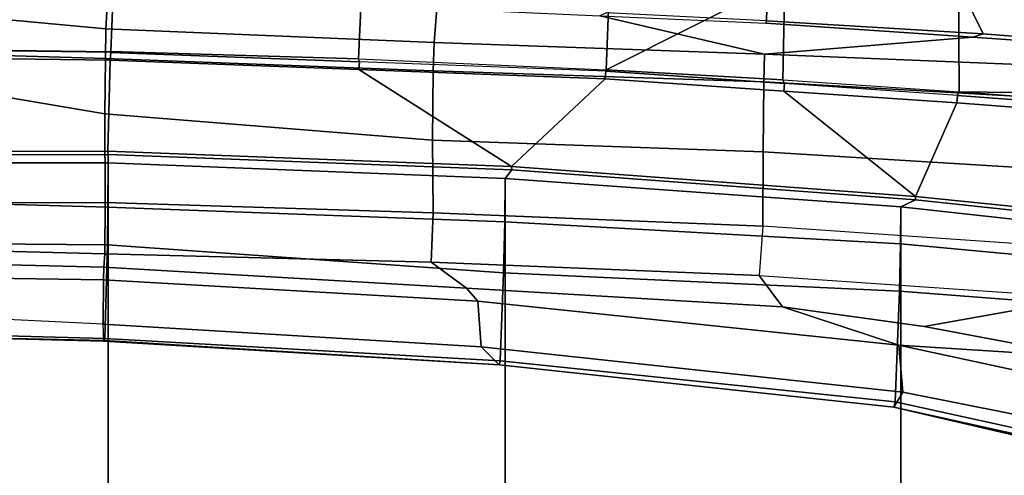
# Model space of a CAD drawing. Units: inches. Extents: x -145 to 146, y -77 to 77.
# Drawn here: x -125 to -121, y 7 to 9 of the extents above; entities that cross this region are included whole.
import ezdxf

# ---------------------------------------------------------------- set-up
doc = ezdxf.new("R2010")
doc.units = ezdxf.units.IN
doc.header["$MEASUREMENT"] = 0
for name, color, linetype in [('SEAT-BASE', 5, 'Continuous'), ('SEAT-FABRIC', 5, 'Continuous'), ('SEAT-FRAME', 5, 'Continuous')]:
    doc.layers.add(name, color=color, linetype=linetype)

# ---------------------------------------------------------------- blocks, each defined once
blk = doc.blocks.new('1AERON2_B_TLIMANGL_ARMS_POSTUREFITSL_3T')
at = {"layer": 'SEAT-BASE'}
for points in [[(1.2953, 1.5183, 6.6264), (10.7381, 8.0888, 4.1389), (10.2964, 7.8921, 4.2077), (1.1848, 1.6988, 6.5161)], [(10.7707, 7.9846, 4.1776), (10.7381, 8.0888, 4.1389), (1.2953, 1.5183, 6.6264), (1.4887, 1.3703, 6.6746)], [(10.8596, 7.8907, 4.1833), (10.7707, 7.9846, 4.1776), (1.4887, 1.3703, 6.6746), (1.581, 1.2915, 6.6862)], [(10.2964, 7.8921, 4.2077), (8.8018, 6.9268, 4.5256), (1.2838, 1.8102, 6.4477), (1.1848, 1.6988, 6.5161)], [(10.8596, 7.8907, 4.1833), (1.581, 1.2915, 6.6862), (1.7169, 1.1045, 6.6862), (10.8603, 7.8897, 4.1833)], [(1.7169, 1.1045, 6.6862), (1.7632, 0.9924, 6.6746), (10.9221, 7.7762, 4.1776), (10.8603, 7.8897, 4.1833)], [(1.7632, 0.9924, 6.6746), (1.8442, 0.7627, 6.6264), (11.0112, 7.713, 4.1389), (10.9221, 7.7762, 4.1776)], [(1.9818, 0.6018, 6.5161), (10.6876, 7.3537, 4.2077), (11.0112, 7.713, 4.1389), (1.8442, 0.7627, 6.6264)], [(0.8726, 1.0395, 4.3018), (9.7813, 7.5593, 3.2423), (9.7976, 7.4295, 3.1616), (0.9238, 1.0093, 4.1832)], [(0.8726, 1.0395, 4.3018), (1.1323, 1.3477, 5.6622), (8.0726, 6.1332, 3.9879), (9.7813, 7.5593, 3.2423)], [(1.019, 0.9459, 4.119), (0.9238, 1.0093, 4.1832), (9.7976, 7.4295, 3.1616), (9.861, 7.3166, 3.1096)]]:
    blk.add_3dface(points, dxfattribs=at)
at = {"layer": 'SEAT-FABRIC'}
for points in [[(0.2065, 8.6447, 18.8113), (0.2071, 8.6124, 18.8415), (1.2035, 8.6123, 18.9058), (1.2028, 8.6459, 18.8756)], [(2.8268, 8.5835, 18.9053), (1.2028, 8.6459, 18.8756), (1.2035, 8.6123, 18.9058), (2.8004, 8.5493, 18.9354)], [(0.2071, -8.6124, 18.8415), (1.2035, -8.6123, 18.9058), (1.2035, 8.6123, 18.9058), (0.2071, 8.6124, 18.8415)], [(2.8004, -8.5493, 18.9354), (2.8004, 8.5493, 18.9354), (1.2035, 8.6123, 18.9058), (1.2035, -8.6123, 18.9058)], [(2.8268, 8.5835, 18.9053), (2.8004, 8.5493, 18.9354), (4.3919, 8.435, 18.8843), (4.4514, 8.4635, 18.841)], [(2.8004, -8.5493, 18.9354), (4.3919, -8.435, 18.8843), (4.3919, 8.435, 18.8843), (2.8004, 8.5493, 18.9354)], [(5.7333, 8.3267, 18.6911), (4.4514, 8.4635, 18.841), (4.3919, 8.435, 18.8843), (5.7583, 8.2844, 18.72)], [(5.7583, -8.2844, 18.72), (5.7583, 8.2844, 18.72), (4.3919, 8.435, 18.8843), (4.3919, -8.435, 18.8843)]]:
    blk.add_3dface(points, dxfattribs=at)
at = {"layer": 'SEAT-FRAME'}
for points in [[(1.245, 9.8254, 20.6298), (0.2457, 9.8879, 20.7679), (0.2157, 9.0732, 19.2681), (1.2139, 9.0599, 19.3357)], [(1.245, 9.8254, 20.6298), (1.2139, 9.0599, 19.3357), (2.2098, 9.0311, 19.3615), (2.2438, 9.7606, 20.433)], [(3.2323, 9.6464, 20.1757), (2.2438, 9.7606, 20.433), (2.2098, 9.0311, 19.3615), (3.2063, 8.9865, 19.3509)], [(3.8629, 9.5679, 19.6251), (3.8519, 9.1834, 18.9646), (3.2081, 9.216, 18.9491), (3.1774, 9.6485, 19.7887)], [(3.9252, 9.348, 19.8132), (3.9221, 9.6168, 20.0104), (3.2323, 9.6464, 20.1757), (3.2063, 8.9865, 19.3509)], [(3.8629, 9.5679, 19.6251), (4.5656, 9.4542, 19.4187), (4.7238, 9.1314, 18.9485), (3.8519, 9.1834, 18.9646)], [(1.1943, 9.1512, 18.5216), (0.0205, 9.2599, 18.4039), (0.2862, 9.4618, 18.7395), (1.2022, 9.2911, 18.8486)], [(5.3957, 9.3198, 19.1957), (5.3339, 9.0824, 18.9014), (4.7238, 9.1314, 18.9485), (4.5656, 9.4542, 19.4187)], [(3.9252, 9.348, 19.8132), (3.2063, 8.9865, 19.3509), (3.918, 8.9456, 19.3215), (3.9252, 9.348, 19.8132)], [(4.6269, 8.8981, 19.2743), (4.6249, 9.3298, 19.6931), (3.9252, 9.348, 19.8132), (3.918, 8.9456, 19.3215)], [(5.2992, 8.8894, 19.2417), (5.3185, 9.3032, 19.5291), (4.6249, 9.3298, 19.6931), (4.6269, 8.8981, 19.2743)], [(1.2022, 9.2911, 18.8486), (2.5261, 9.233, 18.7846), (2.5149, 9.0959, 18.5219), (1.1943, 9.1512, 18.5216)], [(1.1943, 9.1512, 18.5216), (1.1917, 9.032, 18.4145), (-0.4027, 9.0781, 18.155), (0.0205, 9.2599, 18.4039)], [(3.181, 9.2041, 18.798), (3.8433, 9.049, 18.5368), (2.5149, 9.0959, 18.5219), (2.5261, 9.233, 18.7846)], [(3.8519, 9.1834, 18.9646), (3.2081, 9.216, 18.9491), (3.181, 9.2041, 18.798), (3.8495, 9.1746, 18.8117)], [(4.6826, 9.1172, 18.7852), (3.8433, 9.049, 18.5368), (3.181, 9.2041, 18.798), (3.8495, 9.1746, 18.8117)], [(4.6826, 9.1172, 18.7852), (3.8495, 9.1746, 18.8117), (3.8519, 9.1834, 18.9646), (4.7238, 9.1314, 18.9485)], [(1.1917, 9.032, 18.4145), (1.1943, 9.1512, 18.5216), (2.5149, 9.0959, 18.5219), (2.5109, 8.9828, 18.425)], [(3.8433, 9.049, 18.5368), (4.6826, 9.1172, 18.7852), (5.1753, 9.0832, 18.7695), (5.1657, 8.9955, 18.5315)], [(4.6826, 9.1172, 18.7852), (4.7238, 9.1314, 18.9485), (5.3339, 9.0824, 18.9014), (5.1753, 9.0832, 18.7695)], [(1.1895, 8.8097, 18.3222), (1.1905, 8.4528, 18.3619), (-0.1361, 8.451, 18.276), (-0.4027, 9.0781, 18.155)], [(1.1917, 9.032, 18.4145), (1.1895, 8.8097, 18.3222), (-0.4027, 9.0781, 18.155)], [(0.2157, 9.0732, 19.2681), (1.2139, 9.0599, 19.3357), (1.2135, 9.0556, 19.3201), (0.2154, 9.0695, 19.2534)], [(3.8409, 8.9378, 18.4331), (2.5109, 8.9828, 18.425), (2.5149, 9.0959, 18.5219), (3.8433, 9.049, 18.5368)], [(1.2108, 9.0249, 19.339), (0.2132, 9.0387, 19.2724), (0.2045, 8.6581, 18.8484), (1.2014, 8.6593, 18.9127)], [(1.2108, 9.0249, 19.339), (1.2135, 9.0556, 19.3201), (0.2154, 9.0695, 19.2534), (0.2132, 9.0387, 19.2724)], [(1.2108, 9.0249, 19.339), (2.2115, 8.9876, 19.3468), (2.2142, 9.0183, 19.3279), (1.2135, 9.0556, 19.3201)], [(1.2135, 9.0556, 19.3201), (2.2142, 9.0183, 19.3279), (2.2098, 9.0311, 19.3615), (1.2139, 9.0599, 19.3357)], [(3.8433, 9.049, 18.5368), (5.1657, 8.9955, 18.5315), (5.1598, 8.8635, 18.3854), (3.8409, 8.9378, 18.4331)], [(1.1917, 9.032, 18.4145), (2.5109, 8.9828, 18.425), (2.5076, 8.7036, 18.3304), (1.1895, 8.8097, 18.3222)], [(2.2115, 8.9876, 19.3468), (1.2108, 9.0249, 19.339), (1.2014, 8.6593, 18.9127), (2.826, 8.5969, 18.9425)], [(2.2098, 9.0311, 19.3615), (3.2063, 8.9865, 19.3509), (3.2055, 8.9812, 19.3338), (2.2142, 9.0183, 19.3279)], [(3.2028, 8.9505, 19.3527), (3.2055, 8.9812, 19.3338), (2.2142, 9.0183, 19.3279), (2.2115, 8.9876, 19.3468)], [(3.2028, 8.9505, 19.3527), (2.2115, 8.9876, 19.3468), (2.826, 8.5969, 18.9425), (3.2028, 8.9505, 19.3527)], [(3.8409, 8.9378, 18.4331), (3.8379, 8.6561, 18.3276), (2.5076, 8.7036, 18.3304), (2.5109, 8.9828, 18.425)], [(3.2028, 8.9505, 19.3527), (3.9217, 8.9009, 19.3039), (3.9244, 8.9316, 19.285), (3.2055, 8.9812, 19.3338)], [(3.2055, 8.9812, 19.3338), (3.9244, 8.9316, 19.285), (3.918, 8.9456, 19.3215), (3.2063, 8.9865, 19.3509)], [(3.9217, 8.9009, 19.3039), (3.2028, 8.9505, 19.3527), (2.826, 8.5969, 18.9425), (4.4509, 8.4769, 18.8781)], [(3.8379, 8.6561, 18.3276), (3.8409, 8.9378, 18.4331), (5.1598, 8.8635, 18.3854), (5.1549, 8.5766, 18.2624)], [(3.918, 8.9456, 19.3215), (4.6269, 8.8981, 19.2743), (4.6208, 8.8836, 19.2359), (3.9244, 8.9316, 19.285)], [(4.618, 8.8529, 19.2548), (4.6208, 8.8836, 19.2359), (3.9244, 8.9316, 19.285), (3.9217, 8.9009, 19.3039)], [(4.618, 8.8529, 19.2548), (3.9217, 8.9009, 19.3039), (4.4509, 8.4769, 18.8781), (4.618, 8.8529, 19.2548)], [(4.618, 8.8529, 19.2548), (5.2875, 8.8031, 19.2008), (5.2902, 8.8338, 19.1819), (4.6208, 8.8836, 19.2359)], [(4.6208, 8.8836, 19.2359), (5.2902, 8.8338, 19.1819), (5.2948, 8.8459, 19.2057), (4.6269, 8.8981, 19.2743)], [(4.6269, 8.8981, 19.2743), (5.2948, 8.8459, 19.2057), (5.2992, 8.8894, 19.2417)], [(5.2875, 8.8031, 19.2008), (4.618, 8.8529, 19.2548), (4.4509, 8.4769, 18.8781), (5.7474, 8.3453, 18.7322)], [(1.1905, 8.4528, 18.3619), (1.1895, 8.8097, 18.3222), (2.5076, 8.7036, 18.3304), (2.5104, 8.4116, 18.3785)], [(3.8376, 8.3568, 18.3715), (2.5104, 8.4116, 18.3785), (2.5076, 8.7036, 18.3304), (3.8379, 8.6561, 18.3276)], [(1.2028, 8.6459, 18.8756), (1.2014, 8.6593, 18.9127), (0.2045, 8.6581, 18.8484), (0.2065, 8.6447, 18.8113)], [(2.8268, 8.5835, 18.9053), (2.826, 8.5969, 18.9425), (1.2014, 8.6593, 18.9127), (1.2028, 8.6459, 18.8756)], [(3.8379, 8.6561, 18.3276), (5.1549, 8.5766, 18.2624), (5.1565, 8.2663, 18.3022), (3.8376, 8.3568, 18.3715)], [(1.2023, 8.4345, 18.8554), (1.2035, 8.6123, 18.9058), (0.2071, 8.6124, 18.8415), (0.2064, 8.4622, 18.807)], [(1.2023, 8.4345, 18.8554), (2.7985, 8.3746, 18.8757), (2.8004, 8.5493, 18.9354), (1.2035, 8.6123, 18.9058)], [(4.4514, 8.4635, 18.841), (4.4509, 8.4769, 18.8781), (2.826, 8.5969, 18.9425), (2.8268, 8.5835, 18.9053)], [(4.391, 8.2858, 18.8374), (4.3919, 8.435, 18.8843), (2.8004, 8.5493, 18.9354), (2.7985, 8.3746, 18.8757)], [(-0.1361, 8.451, 18.276), (1.1905, 8.4528, 18.3619), (1.1893, 8.2461, 18.3144), (-0.3811, 8.287, 18.1533)], [(1.1999, 8.2823, 18.756), (1.2023, 8.4345, 18.8554), (0.2064, 8.4622, 18.807), (0.2043, 8.291, 18.6995)], [(1.1905, 8.4528, 18.3619), (2.5104, 8.4116, 18.3785), (2.503, 8.2121, 18.3352), (1.1893, 8.2461, 18.3144)], [(5.7333, 8.3267, 18.6911), (5.7474, 8.3453, 18.7322), (4.4509, 8.4769, 18.8781), (4.4514, 8.4635, 18.841)], [(1.1999, 8.2823, 18.756), (2.7941, 8.1697, 18.7346), (2.7985, 8.3746, 18.8757), (1.2023, 8.4345, 18.8554)], [(2.5104, 8.4116, 18.3785), (3.8376, 8.3568, 18.3715), (3.822, 8.1595, 18.329), (2.503, 8.2121, 18.3352)], [(4.391, 8.2858, 18.8374), (5.7328, 8.1613, 18.6991), (5.7583, 8.2844, 18.72), (4.3919, 8.435, 18.8843)], [(4.3868, 8.0965, 18.6959), (4.391, 8.2858, 18.8374), (2.7985, 8.3746, 18.8757), (2.7941, 8.1697, 18.7346)], [(3.822, 8.1595, 18.329), (5.1325, 8.0692, 18.2616), (5.1565, 8.2663, 18.3022), (3.8376, 8.3568, 18.3715)], [(1.1893, 8.2461, 18.3144), (1.1862, 8.1923, 18.187), (0.1932, 8.2164, 18.1484), (-0.3811, 8.287, 18.1533)], [(0.196, 7.9326, 18.2872), (1.1893, 7.906, 18.3138), (1.1999, 8.2823, 18.756), (0.2043, 8.291, 18.6995)], [(2.7801, 7.8151, 18.2816), (2.7941, 8.1697, 18.7346), (1.1999, 8.2823, 18.756), (1.1893, 7.906, 18.3138)], [(5.6962, 7.995, 18.6118), (5.7328, 8.1613, 18.6991), (4.391, 8.2858, 18.8374), (4.3868, 8.0965, 18.6959)], [(2.6442, 8.1086, 18.1542), (1.1862, 8.1923, 18.187), (1.1893, 8.2461, 18.3144), (2.503, 8.2121, 18.3352)], [(1.1837, 8.1413, 18.0819), (0.191, 8.1559, 18.038), (0.1932, 8.2164, 18.1484), (1.1862, 8.1923, 18.187)], [(3.9169, 8.0329, 18.1869), (2.6442, 8.1086, 18.1542), (2.503, 8.2121, 18.3352), (3.822, 8.1595, 18.329)], [(1.1837, 8.1413, 18.0819), (1.1862, 8.1923, 18.187), (2.6442, 8.1086, 18.1542), (2.6906, 8.0554, 18.0442)], [(2.7801, 7.8151, 18.2816), (4.3693, 7.651, 18.1408), (4.3868, 8.0965, 18.6959), (2.7941, 8.1697, 18.7346)], [(1.1837, 8.1413, 18.0819), (1.1834, 7.9634, 18.0689), (0.1907, 8.0116, 18.0198), (0.191, 8.1559, 18.038)], [(1.1837, 8.1413, 18.0819), (2.6906, 8.0554, 18.0442), (2.7037, 7.8719, 18.032), (1.1834, 7.9634, 18.0689)], [(3.9169, 8.0329, 18.1869), (3.822, 8.1595, 18.329), (5.1325, 8.0692, 18.2616), (4.486, 7.9545, 18.1093)], [(4.3847, 7.8787, 17.8761), (2.6906, 8.0554, 18.0442), (2.6442, 8.1086, 18.1542), (3.9169, 8.0329, 18.1869)], [(5.5492, 7.392, 17.8865), (5.6962, 7.995, 18.6118), (4.3868, 8.0965, 18.6959), (4.3693, 7.651, 18.1408)], [(4.3847, 7.8787, 17.8761), (4.4004, 7.69, 17.8637), (2.7037, 7.8719, 18.032), (2.6906, 8.0554, 18.0442)], [(5.1325, 8.0692, 18.2616), (5.9942, 7.9556, 18.1421), (5.1431, 7.8307, 17.9688), (4.486, 7.9545, 18.1093)], [(1.1834, 7.9634, 18.0689), (0.1907, 8.0116, 18.0198), (0.1931, 7.9204, 18.1392), (1.186, 7.8953, 18.176)], [(4.3847, 7.8787, 17.8761), (3.9169, 8.0329, 18.1869), (4.486, 7.9545, 18.1093), (5.1431, 7.8307, 17.9688)], [(2.7756, 7.7992, 18.1365), (1.186, 7.8953, 18.176), (1.1834, 7.9634, 18.0689), (2.7037, 7.8719, 18.032)], [(0.1946, 7.9196, 18.2137), (1.1882, 7.8972, 18.2684), (1.1893, 7.906, 18.3138), (0.196, 7.9326, 18.2872)], [(1.1882, 7.8972, 18.2684), (0.1946, 7.9196, 18.2137), (0.1931, 7.9204, 18.1392), (1.186, 7.8953, 18.176)], [(2.7756, 7.7992, 18.1365), (1.1882, 7.8972, 18.2684), (1.186, 7.8953, 18.176)], [(1.1882, 7.8972, 18.2684), (2.7756, 7.7992, 18.1365), (2.7801, 7.8151, 18.2816), (1.1893, 7.906, 18.3138)], [(2.7756, 7.7992, 18.1365), (2.7037, 7.8719, 18.032), (4.4004, 7.69, 17.8637), (4.3641, 7.6289, 17.9823)], [(4.3847, 7.8787, 17.8761), (5.1431, 7.8307, 17.9688), (5.6382, 7.693, 17.8332), (5.5093, 7.6365, 17.617)], [(4.3847, 7.8787, 17.8761), (5.5093, 7.6365, 17.617), (5.4873, 7.4739, 17.5888), (4.4004, 7.69, 17.8637)], [(2.7756, 7.7992, 18.1365), (4.3641, 7.6289, 17.9823), (4.3693, 7.651, 18.1408), (2.7801, 7.8151, 18.2816)], [(4.4004, 7.69, 17.8637), (5.4873, 7.4739, 17.5888), (5.5331, 7.3569, 17.6998), (4.3641, 7.6289, 17.9823)], [(5.5492, 7.392, 17.8865), (4.3693, 7.651, 18.1408), (4.3641, 7.6289, 17.9823), (5.5409, 7.3692, 17.8053)], [(5.5331, 7.3569, 17.6998), (5.5409, 7.3692, 17.8053), (4.3641, 7.6289, 17.9823), (5.5331, 7.3569, 17.6998)]]:
    blk.add_3dface(points, dxfattribs=at)

msp = doc.modelspace()

# ---------------------------------------------------------------- block references
msp.add_blockref('1AERON2_B_TLIMANGL_ARMS_POSTUREFITSL_3T', (-125.8567, -0.13))

doc.saveas('drawing.dxf')
